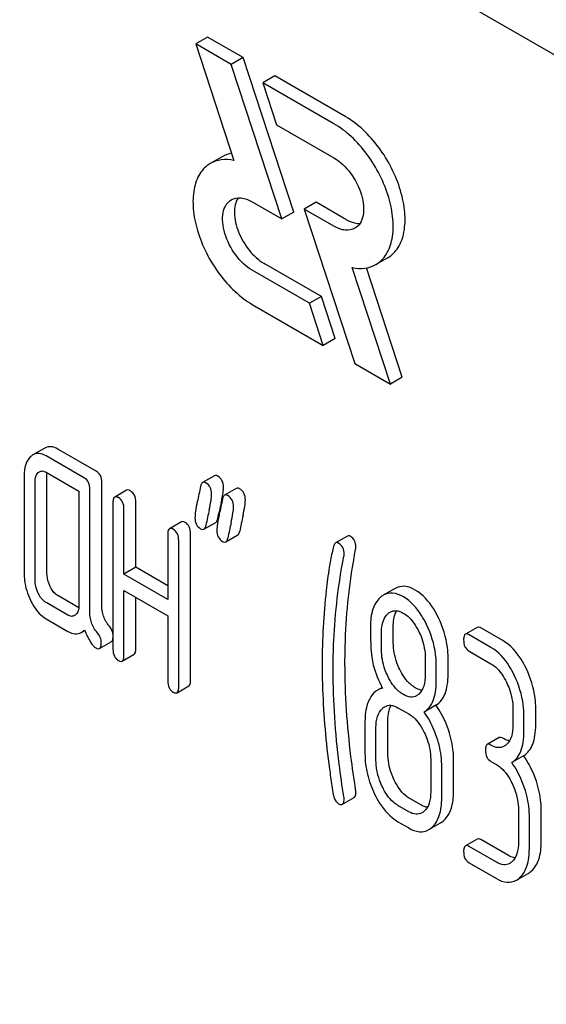
# Model space of a CAD drawing. Units: millimetres. Extents: x 0 to 6269, y -4 to 4433.
# Drawn here: x 4844 to 4853, y 2335 to 2352 of the extents above; entities that cross this region are included whole.
import ezdxf

# ---------------------------------------------------------------- set-up
doc = ezdxf.new("R2010")
doc.units = ezdxf.units.MM
doc.header["$LTSCALE"] = 344.776119
doc.layers.get('0').update_dxf_attribs({"linetype": 'CONTINUOUS'})

msp = doc.modelspace()

# ---------------------------------------------------------------- linework, layer by layer
at = {"color": 7, "linetype": 'Continuous'}
for p, q in [((4893.142, 2328.894), (4829.502, 2365.635)), ((4847.228, 2352.135), (4847.016, 2352.013)), ((4847.864, 2351.768), (4847.228, 2352.135)), ((4847.016, 2352.013), (4847.7, 2349.925)), ((4847.652, 2351.645), (4847.016, 2352.013)), ((4847.864, 2351.768), (4847.652, 2351.645)), ((4848.559, 2348.876), (4847.652, 2351.645)), ((4848.771, 2348.999), (4847.864, 2351.768)), ((4848.43, 2351.441), (4848.218, 2351.319)), ((4849.704, 2350.706), (4848.43, 2351.441)), ((4848.218, 2351.319), (4848.465, 2350.563)), ((4849.492, 2350.583), (4848.218, 2351.319)), ((4848.465, 2350.563), (4849.492, 2349.971)), ((4847.49, 2349.992), (4847.278, 2349.87)), ((4848.028, 2349.183), (4848.559, 2348.876)), ((4849.172, 2349.176), (4848.96, 2349.053)), ((4849.704, 2348.868), (4849.172, 2349.176)), ((4848.771, 2348.999), (4848.559, 2348.876)), ((4848.96, 2349.053), (4849.867, 2346.284)), ((4849.492, 2348.746), (4848.96, 2349.053)), ((4849.266, 2347.489), (4848.24, 2348.081)), ((4850.454, 2348.182), (4850.242, 2348.059)), ((4849.054, 2347.366), (4848.028, 2347.958)), ((4850.503, 2345.917), (4849.82, 2348.004)), ((4850.715, 2346.039), (4850.074, 2347.999)), ((4849.266, 2347.489), (4849.054, 2347.366)), ((4849.513, 2346.733), (4849.266, 2347.489)), ((4848.028, 2347.346), (4849.301, 2346.611)), ((4849.301, 2346.611), (4849.054, 2347.366)), ((4849.513, 2346.733), (4849.301, 2346.611)), ((4849.867, 2346.284), (4850.503, 2345.917)), ((4850.715, 2346.039), (4850.503, 2345.917)), ((4844.313, 2344.77), (4844.101, 2344.648)), ((4845.236, 2344.356), (4844.549, 2344.753)), ((4845.023, 2344.234), (4844.337, 2344.63)), ((4843.944, 2344.273), (4843.944, 2342.522)), ((4844.337, 2344.338), (4844.925, 2343.999)), ((4844.353, 2342.531), (4844.353, 2344.282)), ((4847.35, 2344.275), (4847.138, 2344.153)), ((4844.141, 2342.409), (4844.141, 2344.16)), ((4845.121, 2341.837), (4845.121, 2344.031)), ((4845.334, 2341.959), (4845.334, 2344.154)), ((4847.742, 2344.049), (4847.53, 2343.926)), ((4844.925, 2343.999), (4844.925, 2341.956)), ((4845.778, 2344.015), (4845.566, 2343.893)), ((4845.535, 2343.792), (4845.535, 2341.166)), ((4845.732, 2342.512), (4845.732, 2343.679)), ((4845.944, 2342.634), (4845.944, 2343.801)), ((4847.411, 2343.506), (4847.427, 2343.581)), ((4847.427, 2343.581), (4847.431, 2343.602)), ((4846.759, 2343.449), (4846.547, 2343.326)), ((4847.164, 2343.317), (4847.376, 2343.439)), ((4846.516, 2343.226), (4846.516, 2342.059)), ((4846.925, 2340.609), (4846.925, 2343.235)), ((4847.556, 2343.09), (4847.768, 2343.213)), ((4849.731, 2343.194), (4849.519, 2343.071)), ((4846.712, 2340.486), (4846.712, 2343.113)), ((4845.944, 2342.634), (4845.732, 2342.512)), ((4846.516, 2342.304), (4845.944, 2342.634)), ((4846.516, 2342.059), (4845.732, 2342.512)), ((4850.587, 2342.256), (4850.375, 2342.133)), ((4844.923, 2341.91), (4844.549, 2342.126)), ((4845.732, 2341.053), (4845.732, 2342.22)), ((4845.732, 2342.22), (4846.516, 2341.767)), ((4845.944, 2341.175), (4845.944, 2342.097)), ((4844.729, 2341.777), (4844.337, 2342.004)), ((4846.516, 2341.767), (4846.516, 2340.6)), ((4844.337, 2341.712), (4844.729, 2341.485)), ((4850.554, 2341.283), (4850.554, 2341.581)), ((4852.056, 2341.558), (4851.844, 2341.436)), ((4852.515, 2341.32), (4852.123, 2341.547)), ((4844.967, 2341.465), (4845.028, 2341.5)), ((4850.342, 2341.16), (4850.342, 2341.458)), ((4852.303, 2341.198), (4851.911, 2341.425)), ((4845.293, 2341.178), (4845.505, 2341.301)), ((4845.701, 2340.952), (4845.913, 2341.075)), ((4851.911, 2341.133), (4852.303, 2340.906)), ((4851.126, 2341.005), (4851.126, 2340.707)), ((4851.322, 2340.594), (4851.322, 2340.892)), ((4851.535, 2340.717), (4851.535, 2341.014)), ((4846.682, 2340.386), (4846.894, 2340.509)), ((4850.355, 2340.482), (4850.273, 2340.434)), ((4851.317, 2340.162), (4851.105, 2340.04)), ((4850.636, 2340.118), (4850.832, 2340.005)), ((4852.696, 2340.096), (4852.696, 2339.804)), ((4852.892, 2339.691), (4852.892, 2339.983)), ((4853.104, 2339.813), (4853.104, 2340.105)), ((4850.047, 2339.874), (4850.047, 2339.29)), ((4850.456, 2339.3), (4850.456, 2339.883)), ((4850.244, 2339.177), (4850.244, 2339.761)), ((4852.448, 2339.581), (4852.236, 2339.458)), ((4852.886, 2339.256), (4852.674, 2339.134)), ((4851.224, 2339.195), (4851.224, 2338.611)), ((4851.421, 2338.498), (4851.421, 2339.081)), ((4851.633, 2338.62), (4851.633, 2339.204)), ((4852.303, 2339.155), (4852.401, 2339.099)), ((4849.643, 2338.386), (4849.855, 2338.508)), ((4851.044, 2338.376), (4850.848, 2338.49)), ((4850.832, 2338.254), (4850.636, 2338.367)), ((4852.794, 2338.289), (4852.794, 2337.705)), ((4853.202, 2337.714), (4853.202, 2338.298)), ((4850.636, 2338.075), (4850.832, 2337.962)), ((4851.189, 2337.932), (4851.401, 2338.055)), ((4852.99, 2337.592), (4852.99, 2338.175)), ((4852.056, 2337.764), (4851.844, 2337.642)), ((4852.614, 2337.47), (4852.123, 2337.753)), ((4852.401, 2337.348), (4851.911, 2337.631)), ((4851.911, 2337.339), (4852.401, 2337.056)), ((4852.758, 2337.026), (4852.971, 2337.149))]:
    msp.add_line(p, q, dxfattribs=at)
for centre, radius, start, end in [((4844.791, 2344.389), 2.747, 348.3821, 349.4255), ((4868.231, 2339.073), 21.469, 167.65, 168.4173), ((4865.031, 2339.929), 17.979, 167.6089, 168.2111), ((4844.102, 2344.53), 3.45, 347.5634, 348.3895), ((4868.849, 2338.966), 21.483, 167.6504, 168.4172), ((4868.637, 2338.843), 21.483, 167.6504, 168.4172)]:
    msp.add_arc(centre, radius, start, end, dxfattribs=at)
for points, knots in [([(4850.242, 2348.059), (4850.317, 2348.103), (4850.453, 2348.241), (4850.552, 2348.534), (4850.56, 2348.887), (4850.481, 2349.275), (4850.322, 2349.67), (4850.094, 2350.039), (4849.819, 2350.353), (4849.603, 2350.519), (4849.492, 2350.583)], [0, 0, 0, 0, 0.086935, 0.186407, 0.3038, 0.437616, 0.582119, 0.729435, 0.871181, 1, 1, 1, 1]), ([(4850.454, 2348.182), (4850.529, 2348.225), (4850.665, 2348.364), (4850.764, 2348.657), (4850.772, 2349.009), (4850.693, 2349.398), (4850.534, 2349.792), (4850.307, 2350.162), (4850.031, 2350.476), (4849.815, 2350.641), (4849.704, 2350.706)], [0, 0, 0, 0, 0.086935, 0.186408, 0.303801, 0.437617, 0.58212, 0.729435, 0.871181, 1, 1, 1, 1]), ([(4847.278, 2349.87), (4847.203, 2349.826), (4847.067, 2349.688), (4846.968, 2349.395), (4846.96, 2349.042), (4847.039, 2348.654), (4847.199, 2348.259), (4847.426, 2347.89), (4847.701, 2347.576), (4847.917, 2347.41), (4848.028, 2347.346)], [0, 0, 0, 0, 0.086935, 0.186407, 0.3038, 0.437616, 0.582119, 0.729435, 0.871181, 1, 1, 1, 1]), ([(4847.7, 2349.925), (4847.626, 2349.94), (4847.479, 2349.949), (4847.338, 2349.904), (4847.278, 2349.87)], [0, 0, 0, 0, 0.523363, 1, 1, 1, 1]), ([(4849.492, 2349.971), (4849.608, 2349.904), (4849.812, 2349.701), (4849.972, 2349.388), (4850.026, 2349.123), (4850.022, 2348.946), (4849.973, 2348.8), (4849.905, 2348.73), (4849.867, 2348.709)], [0, 0, 0, 0, 0.269863, 0.561314, 0.695457, 0.813137, 0.912852, 1, 1, 1, 1]), ([(4848.028, 2347.958), (4847.912, 2348.025), (4847.708, 2348.228), (4847.548, 2348.54), (4847.494, 2348.806), (4847.498, 2348.983), (4847.548, 2349.129), (4847.616, 2349.198), (4847.653, 2349.22)], [0, 0, 0, 0, 0.269863, 0.561314, 0.695457, 0.813137, 0.912852, 1, 1, 1, 1]), ([(4847.653, 2349.22), (4847.704, 2349.249), (4847.842, 2349.27), (4847.966, 2349.219), (4848.028, 2349.183)], [0, 0, 0, 0, 0.449252, 1, 1, 1, 1]), ([(4847.774, 2349.255), (4847.725, 2349.178), (4847.689, 2348.958), (4847.772, 2348.627), (4847.956, 2348.31), (4848.139, 2348.139), (4848.24, 2348.081)], [0, 0, 0, 0, 0.201959, 0.460795, 0.74282, 1, 1, 1, 1]), ([(4849.704, 2348.868), (4849.726, 2348.856), (4849.804, 2348.816), (4849.894, 2348.793), (4849.958, 2348.797)], [0, 0, 0, 0, 0.278276, 1, 1, 1, 1]), ([(4849.867, 2348.709), (4849.816, 2348.68), (4849.678, 2348.659), (4849.554, 2348.71), (4849.492, 2348.746)], [0, 0, 0, 0, 0.449252, 1, 1, 1, 1]), ([(4849.82, 2348.004), (4849.894, 2347.989), (4850.041, 2347.979), (4850.182, 2348.025), (4850.242, 2348.059)], [0, 0, 0, 0, 0.523442, 1, 1, 1, 1]), ([(4844.549, 2344.753), (4844.511, 2344.775), (4844.432, 2344.808), (4844.346, 2344.789), (4844.313, 2344.77)], [0, 0, 0, 0, 0.541524, 1, 1, 1, 1]), ([(4844.06, 2344.618), (4844.019, 2344.581), (4843.955, 2344.467), (4843.944, 2344.342), (4843.944, 2344.273)], [0, 0, 0, 0, 0.444025, 1, 1, 1, 1]), ([(4844.337, 2344.63), (4844.298, 2344.652), (4844.219, 2344.686), (4844.134, 2344.667), (4844.101, 2344.648)], [0, 0, 0, 0, 0.541524, 1, 1, 1, 1]), ([(4844.141, 2344.16), (4844.141, 2344.177), (4844.143, 2344.238), (4844.165, 2344.302), (4844.197, 2344.331)], [0, 0, 0, 0, 0.288523, 1, 1, 1, 1]), ([(4844.219, 2344.347), (4844.235, 2344.356), (4844.278, 2344.366), (4844.317, 2344.35), (4844.337, 2344.338)], [0, 0, 0, 0, 0.448655, 1, 1, 1, 1]), ([(4845.121, 2344.031), (4845.121, 2344.073), (4845.111, 2344.154), (4845.055, 2344.216), (4845.023, 2344.234)], [0, 0, 0, 0, 0.538334, 1, 1, 1, 1]), ([(4845.334, 2344.154), (4845.334, 2344.196), (4845.323, 2344.276), (4845.267, 2344.338), (4845.236, 2344.356)], [0, 0, 0, 0, 0.538334, 1, 1, 1, 1]), ([(4847.411, 2344.267), (4847.405, 2344.271), (4847.387, 2344.28), (4847.363, 2344.283), (4847.35, 2344.275)], [0, 0, 0, 0, 0.314894, 1, 1, 1, 1]), ([(4847.513, 2344.068), (4847.513, 2344.109), (4847.5, 2344.19), (4847.443, 2344.249), (4847.411, 2344.267)], [0, 0, 0, 0, 0.528563, 1, 1, 1, 1]), ([(4845.846, 2344.004), (4845.839, 2344.008), (4845.819, 2344.018), (4845.792, 2344.023), (4845.778, 2344.015)], [0, 0, 0, 0, 0.327895, 1, 1, 1, 1]), ([(4847.138, 2344.153), (4847.134, 2344.15), (4847.114, 2344.133), (4847.107, 2344.107), (4847.103, 2344.087)], [0, 0, 0, 0, 0.194454, 1, 1, 1, 1]), ([(4847.199, 2344.145), (4847.193, 2344.148), (4847.175, 2344.158), (4847.15, 2344.16), (4847.138, 2344.153)], [0, 0, 0, 0, 0.314894, 1, 1, 1, 1]), ([(4847.301, 2343.946), (4847.301, 2343.987), (4847.288, 2344.067), (4847.231, 2344.127), (4847.199, 2344.145)], [0, 0, 0, 0, 0.528563, 1, 1, 1, 1]), ([(4847.491, 2343.885), (4847.494, 2343.903), (4847.505, 2343.964), (4847.513, 2344.026), (4847.513, 2344.068)], [0, 0, 0, 0, 0.309474, 1, 1, 1, 1]), ([(4847.803, 2344.041), (4847.798, 2344.044), (4847.779, 2344.054), (4847.755, 2344.056), (4847.742, 2344.049)], [0, 0, 0, 0, 0.314894, 1, 1, 1, 1]), ([(4847.905, 2343.842), (4847.905, 2343.883), (4847.893, 2343.963), (4847.835, 2344.023), (4847.803, 2344.041)], [0, 0, 0, 0, 0.528561, 1, 1, 1, 1]), ([(4845.566, 2343.893), (4845.554, 2343.886), (4845.536, 2343.85), (4845.535, 2343.814), (4845.535, 2343.792)], [0, 0, 0, 0, 0.38345, 1, 1, 1, 1]), ([(4845.633, 2343.882), (4845.627, 2343.885), (4845.607, 2343.896), (4845.58, 2343.9), (4845.566, 2343.893)], [0, 0, 0, 0, 0.327895, 1, 1, 1, 1]), ([(4845.732, 2343.679), (4845.732, 2343.721), (4845.721, 2343.802), (4845.665, 2343.864), (4845.633, 2343.882)], [0, 0, 0, 0, 0.538334, 1, 1, 1, 1]), ([(4845.944, 2343.801), (4845.944, 2343.843), (4845.933, 2343.924), (4845.877, 2343.986), (4845.846, 2344.004)], [0, 0, 0, 0, 0.538334, 1, 1, 1, 1]), ([(4847.259, 2343.664), (4847.271, 2343.72), (4847.289, 2343.813), (4847.301, 2343.908), (4847.301, 2343.946)], [0, 0, 0, 0, 0.597416, 1, 1, 1, 1]), ([(4847.53, 2343.926), (4847.526, 2343.924), (4847.507, 2343.907), (4847.5, 2343.88), (4847.496, 2343.86)], [0, 0, 0, 0, 0.194455, 1, 1, 1, 1]), ([(4847.591, 2343.918), (4847.586, 2343.922), (4847.567, 2343.931), (4847.543, 2343.934), (4847.53, 2343.926)], [0, 0, 0, 0, 0.314894, 1, 1, 1, 1]), ([(4847.693, 2343.719), (4847.693, 2343.76), (4847.681, 2343.841), (4847.623, 2343.9), (4847.591, 2343.918)], [0, 0, 0, 0, 0.528561, 1, 1, 1, 1]), ([(4847.863, 2343.56), (4847.875, 2343.616), (4847.894, 2343.709), (4847.905, 2343.804), (4847.905, 2343.842)], [0, 0, 0, 0, 0.597416, 1, 1, 1, 1]), ([(4847.044, 2343.806), (4847.032, 2343.75), (4847.014, 2343.656), (4847.003, 2343.561), (4847.003, 2343.523)], [0, 0, 0, 0, 0.598206, 1, 1, 1, 1]), ([(4847.651, 2343.438), (4847.663, 2343.493), (4847.682, 2343.586), (4847.693, 2343.681), (4847.693, 2343.719)], [0, 0, 0, 0, 0.597416, 1, 1, 1, 1]), ([(4847.003, 2343.523), (4847.003, 2343.482), (4847.015, 2343.401), (4847.073, 2343.342), (4847.105, 2343.324)], [0, 0, 0, 0, 0.525555, 1, 1, 1, 1]), ([(4847.376, 2343.439), (4847.38, 2343.442), (4847.4, 2343.459), (4847.407, 2343.485), (4847.411, 2343.506)], [0, 0, 0, 0, 0.193912, 1, 1, 1, 1]), ([(4847.436, 2343.579), (4847.424, 2343.523), (4847.407, 2343.43), (4847.395, 2343.335), (4847.395, 2343.296)], [0, 0, 0, 0, 0.598206, 1, 1, 1, 1]), ([(4846.547, 2343.326), (4846.535, 2343.319), (4846.517, 2343.284), (4846.516, 2343.248), (4846.516, 2343.226)], [0, 0, 0, 0, 0.38345, 1, 1, 1, 1]), ([(4846.614, 2343.315), (4846.608, 2343.319), (4846.588, 2343.33), (4846.561, 2343.334), (4846.547, 2343.326)], [0, 0, 0, 0, 0.327895, 1, 1, 1, 1]), ([(4846.712, 2343.113), (4846.712, 2343.155), (4846.702, 2343.235), (4846.645, 2343.297), (4846.614, 2343.315)], [0, 0, 0, 0, 0.538334, 1, 1, 1, 1]), ([(4846.826, 2343.438), (4846.82, 2343.441), (4846.8, 2343.452), (4846.773, 2343.457), (4846.759, 2343.449)], [0, 0, 0, 0, 0.327895, 1, 1, 1, 1]), ([(4846.925, 2343.235), (4846.925, 2343.277), (4846.914, 2343.358), (4846.858, 2343.42), (4846.826, 2343.438)], [0, 0, 0, 0, 0.538334, 1, 1, 1, 1]), ([(4847.105, 2343.324), (4847.11, 2343.321), (4847.128, 2343.311), (4847.152, 2343.31), (4847.164, 2343.317)], [0, 0, 0, 0, 0.311302, 1, 1, 1, 1]), ([(4847.164, 2343.317), (4847.168, 2343.319), (4847.188, 2343.336), (4847.195, 2343.363), (4847.199, 2343.383)], [0, 0, 0, 0, 0.193912, 1, 1, 1, 1]), ([(4847.395, 2343.296), (4847.395, 2343.256), (4847.407, 2343.175), (4847.465, 2343.116), (4847.497, 2343.097)], [0, 0, 0, 0, 0.525553, 1, 1, 1, 1]), ([(4847.556, 2343.09), (4847.56, 2343.093), (4847.58, 2343.11), (4847.587, 2343.136), (4847.592, 2343.157)], [0, 0, 0, 0, 0.193912, 1, 1, 1, 1]), ([(4847.768, 2343.213), (4847.773, 2343.215), (4847.792, 2343.232), (4847.799, 2343.259), (4847.804, 2343.279)], [0, 0, 0, 0, 0.193912, 1, 1, 1, 1]), ([(4849.785, 2343.189), (4849.78, 2343.192), (4849.764, 2343.2), (4849.742, 2343.2), (4849.731, 2343.194)], [0, 0, 0, 0, 0.301136, 1, 1, 1, 1]), ([(4849.885, 2342.991), (4849.885, 2343.032), (4849.873, 2343.112), (4849.816, 2343.171), (4849.785, 2343.189)], [0, 0, 0, 0, 0.529506, 1, 1, 1, 1]), ([(4847.497, 2343.097), (4847.503, 2343.094), (4847.52, 2343.085), (4847.544, 2343.083), (4847.556, 2343.09)], [0, 0, 0, 0, 0.3113, 1, 1, 1, 1]), ([(4849.483, 2343.009), (4849.474, 2342.971), (4849.446, 2342.846), (4849.421, 2342.72), (4849.408, 2342.631)], [0, 0, 0, 0, 0.303663, 1, 1, 1, 1]), ([(4849.519, 2343.071), (4849.515, 2343.069), (4849.496, 2343.053), (4849.488, 2343.028), (4849.483, 2343.009)], [0, 0, 0, 0, 0.19694, 1, 1, 1, 1]), ([(4849.573, 2343.066), (4849.568, 2343.069), (4849.552, 2343.077), (4849.53, 2343.078), (4849.519, 2343.071)], [0, 0, 0, 0, 0.301136, 1, 1, 1, 1]), ([(4849.673, 2342.869), (4849.673, 2342.909), (4849.661, 2342.989), (4849.604, 2343.048), (4849.573, 2343.066)], [0, 0, 0, 0, 0.529506, 1, 1, 1, 1]), ([(4849.477, 2340.787), (4849.477, 2340.965), (4849.492, 2341.649), (4849.571, 2342.331), (4849.668, 2342.828)], [0, 0, 0, 0, 0.260437, 1, 1, 1, 1]), ([(4849.689, 2340.91), (4849.689, 2341.083), (4849.704, 2341.767), (4849.783, 2342.449), (4849.88, 2342.95)], [0, 0, 0, 0, 0.253627, 1, 1, 1, 1]), ([(4849.408, 2342.631), (4849.386, 2342.494), (4849.31, 2341.922), (4849.28, 2341.344), (4849.28, 2340.906)], [0, 0, 0, 0, 0.241296, 1, 1, 1, 1]), ([(4843.944, 2342.522), (4843.944, 2342.481), (4843.954, 2342.316), (4844.004, 2342.154), (4844.058, 2342.042)], [0, 0, 0, 0, 0.245925, 1, 1, 1, 1]), ([(4844.41, 2342.291), (4844.4, 2342.311), (4844.368, 2342.387), (4844.353, 2342.47), (4844.353, 2342.531)], [0, 0, 0, 0, 0.263588, 1, 1, 1, 1]), ([(4844.197, 2342.169), (4844.188, 2342.189), (4844.155, 2342.265), (4844.141, 2342.348), (4844.141, 2342.409)], [0, 0, 0, 0, 0.26917, 1, 1, 1, 1]), ([(4844.549, 2342.126), (4844.535, 2342.134), (4844.475, 2342.177), (4844.434, 2342.24), (4844.41, 2342.291)], [0, 0, 0, 0, 0.221223, 1, 1, 1, 1]), ([(4850.948, 2342.225), (4850.889, 2342.26), (4850.769, 2342.312), (4850.637, 2342.284), (4850.587, 2342.256)], [0, 0, 0, 0, 0.545184, 1, 1, 1, 1]), ([(4844.337, 2342.004), (4844.322, 2342.012), (4844.263, 2342.054), (4844.222, 2342.118), (4844.197, 2342.169)], [0, 0, 0, 0, 0.227937, 1, 1, 1, 1]), ([(4850.318, 2342.091), (4850.257, 2342.037), (4850.161, 2341.865), (4850.145, 2341.676), (4850.145, 2341.571)], [0, 0, 0, 0, 0.437405, 1, 1, 1, 1]), ([(4850.736, 2342.103), (4850.677, 2342.137), (4850.557, 2342.189), (4850.425, 2342.162), (4850.375, 2342.133)], [0, 0, 0, 0, 0.545184, 1, 1, 1, 1]), ([(4851.15, 2341.607), (4851.123, 2341.663), (4851.02, 2341.853), (4850.87, 2342.026), (4850.736, 2342.103)], [0, 0, 0, 0, 0.286906, 1, 1, 1, 1]), ([(4851.362, 2341.73), (4851.335, 2341.786), (4851.232, 2341.975), (4851.082, 2342.148), (4850.948, 2342.225)], [0, 0, 0, 0, 0.286906, 1, 1, 1, 1]), ([(4844.058, 2342.042), (4844.076, 2342.005), (4844.145, 2341.877), (4844.247, 2341.764), (4844.337, 2341.712)], [0, 0, 0, 0, 0.28685, 1, 1, 1, 1]), ([(4844.925, 2341.956), (4844.925, 2341.938), (4844.923, 2341.877), (4844.899, 2341.812), (4844.866, 2341.783)], [0, 0, 0, 0, 0.288899, 1, 1, 1, 1]), ([(4845.467, 2341.584), (4845.424, 2341.634), (4845.353, 2341.754), (4845.334, 2341.891), (4845.334, 2341.959)], [0, 0, 0, 0, 0.492681, 1, 1, 1, 1]), ([(4844.846, 2341.768), (4844.83, 2341.758), (4844.788, 2341.749), (4844.749, 2341.766), (4844.729, 2341.777)], [0, 0, 0, 0, 0.448127, 1, 1, 1, 1]), ([(4845.255, 2341.461), (4845.208, 2341.515), (4845.139, 2341.636), (4845.121, 2341.773), (4845.121, 2341.837)], [0, 0, 0, 0, 0.526808, 1, 1, 1, 1]), ([(4850.342, 2341.458), (4850.342, 2341.493), (4850.347, 2341.614), (4850.391, 2341.742), (4850.455, 2341.801)], [0, 0, 0, 0, 0.28814, 1, 1, 1, 1]), ([(4850.496, 2341.831), (4850.528, 2341.85), (4850.614, 2341.869), (4850.693, 2341.836), (4850.732, 2341.813)], [0, 0, 0, 0, 0.449079, 1, 1, 1, 1]), ([(4850.554, 2341.581), (4850.554, 2341.608), (4850.558, 2341.702), (4850.579, 2341.798), (4850.613, 2341.856)], [0, 0, 0, 0, 0.288336, 1, 1, 1, 1]), ([(4850.732, 2341.813), (4850.761, 2341.797), (4850.879, 2341.711), (4850.961, 2341.584), (4851.01, 2341.483)], [0, 0, 0, 0, 0.228246, 1, 1, 1, 1]), ([(4851.535, 2341.014), (4851.535, 2341.074), (4851.52, 2341.321), (4851.443, 2341.562), (4851.362, 2341.73)], [0, 0, 0, 0, 0.243413, 1, 1, 1, 1]), ([(4845.535, 2341.44), (4845.534, 2341.453), (4845.522, 2341.505), (4845.493, 2341.553), (4845.467, 2341.584)], [0, 0, 0, 0, 0.23917, 1, 1, 1, 1]), ([(4850.145, 2341.571), (4850.145, 2341.46), (4850.148, 2341.277), (4850.158, 2341.095), (4850.168, 2341.024)], [0, 0, 0, 0, 0.609104, 1, 1, 1, 1]), ([(4851.322, 2340.892), (4851.322, 2340.952), (4851.307, 2341.198), (4851.231, 2341.439), (4851.15, 2341.607)], [0, 0, 0, 0, 0.243413, 1, 1, 1, 1]), ([(4852.123, 2341.547), (4852.117, 2341.551), (4852.097, 2341.561), (4852.069, 2341.566), (4852.056, 2341.558)], [0, 0, 0, 0, 0.327898, 1, 1, 1, 1]), ([(4844.729, 2341.485), (4844.768, 2341.463), (4844.847, 2341.428), (4844.934, 2341.446), (4844.967, 2341.465)], [0, 0, 0, 0, 0.545664, 1, 1, 1, 1]), ([(4844.967, 2341.465), (4844.982, 2341.474), (4845.002, 2341.489), (4845.019, 2341.506), (4845.023, 2341.511)], [0, 0, 0, 0, 0.735275, 1, 1, 1, 1]), ([(4845.023, 2341.511), (4845.056, 2341.436), (4845.103, 2341.337), (4845.177, 2341.231), (4845.212, 2341.198), (4845.229, 2341.188)], [0, 0, 0, 0, 0.633268, 0.84718, 1, 1, 1, 1]), ([(4845.325, 2341.284), (4845.325, 2341.315), (4845.313, 2341.381), (4845.276, 2341.436), (4845.255, 2341.461)], [0, 0, 0, 0, 0.481885, 1, 1, 1, 1]), ([(4851.01, 2341.483), (4851.03, 2341.443), (4851.095, 2341.292), (4851.126, 2341.125), (4851.126, 2341.005)], [0, 0, 0, 0, 0.268655, 1, 1, 1, 1]), ([(4851.844, 2341.436), (4851.832, 2341.429), (4851.814, 2341.393), (4851.813, 2341.357), (4851.813, 2341.335)], [0, 0, 0, 0, 0.38345, 1, 1, 1, 1]), ([(4851.911, 2341.425), (4851.904, 2341.428), (4851.884, 2341.439), (4851.857, 2341.443), (4851.844, 2341.436)], [0, 0, 0, 0, 0.327898, 1, 1, 1, 1]), ([(4845.293, 2341.178), (4845.306, 2341.185), (4845.324, 2341.223), (4845.325, 2341.261), (4845.325, 2341.284)], [0, 0, 0, 0, 0.37758, 1, 1, 1, 1]), ([(4845.505, 2341.301), (4845.509, 2341.303), (4845.528, 2341.32), (4845.533, 2341.346), (4845.535, 2341.366)], [0, 0, 0, 0, 0.192862, 1, 1, 1, 1]), ([(4850.669, 2340.804), (4850.65, 2340.842), (4850.584, 2340.994), (4850.554, 2341.161), (4850.554, 2341.283)], [0, 0, 0, 0, 0.259609, 1, 1, 1, 1]), ([(4851.813, 2341.335), (4851.813, 2341.293), (4851.822, 2341.212), (4851.88, 2341.151), (4851.911, 2341.133)], [0, 0, 0, 0, 0.539315, 1, 1, 1, 1]), ([(4852.719, 2340.701), (4852.692, 2340.757), (4852.589, 2340.948), (4852.438, 2341.12), (4852.303, 2341.198)], [0, 0, 0, 0, 0.285995, 1, 1, 1, 1]), ([(4852.931, 2340.824), (4852.904, 2340.88), (4852.801, 2341.07), (4852.65, 2341.243), (4852.515, 2341.32)], [0, 0, 0, 0, 0.285995, 1, 1, 1, 1]), ([(4845.229, 2341.188), (4845.235, 2341.184), (4845.255, 2341.174), (4845.28, 2341.171), (4845.293, 2341.178)], [0, 0, 0, 0, 0.320915, 1, 1, 1, 1]), ([(4845.535, 2341.166), (4845.535, 2341.124), (4845.545, 2341.042), (4845.602, 2340.981), (4845.633, 2340.963)], [0, 0, 0, 0, 0.539317, 1, 1, 1, 1]), ([(4845.701, 2340.952), (4845.712, 2340.959), (4845.731, 2340.995), (4845.732, 2341.03), (4845.732, 2341.053)], [0, 0, 0, 0, 0.379509, 1, 1, 1, 1]), ([(4845.913, 2341.075), (4845.925, 2341.082), (4845.943, 2341.117), (4845.944, 2341.153), (4845.944, 2341.175)], [0, 0, 0, 0, 0.379509, 1, 1, 1, 1]), ([(4850.168, 2341.024), (4850.175, 2340.976), (4850.213, 2340.783), (4850.29, 2340.598), (4850.363, 2340.468)], [0, 0, 0, 0, 0.244822, 1, 1, 1, 1]), ([(4850.456, 2340.681), (4850.437, 2340.721), (4850.371, 2340.873), (4850.342, 2341.04), (4850.342, 2341.16)], [0, 0, 0, 0, 0.269144, 1, 1, 1, 1]), ([(4845.633, 2340.963), (4845.64, 2340.96), (4845.66, 2340.949), (4845.687, 2340.944), (4845.701, 2340.952)], [0, 0, 0, 0, 0.325072, 1, 1, 1, 1]), ([(4849.28, 2340.906), (4849.28, 2340.753), (4849.292, 2340.124), (4849.347, 2339.496), (4849.41, 2339.025)], [0, 0, 0, 0, 0.244143, 1, 1, 1, 1]), ([(4849.88, 2338.648), (4849.849, 2338.847), (4849.742, 2339.596), (4849.689, 2340.354), (4849.689, 2340.91)], [0, 0, 0, 0, 0.265504, 1, 1, 1, 1]), ([(4852.303, 2340.906), (4852.332, 2340.89), (4852.45, 2340.803), (4852.531, 2340.675), (4852.58, 2340.574)], [0, 0, 0, 0, 0.228315, 1, 1, 1, 1]), ([(4849.668, 2338.526), (4849.637, 2338.719), (4849.531, 2339.468), (4849.477, 2340.226), (4849.477, 2340.787)], [0, 0, 0, 0, 0.25819, 1, 1, 1, 1]), ([(4850.736, 2340.352), (4850.707, 2340.369), (4850.589, 2340.454), (4850.506, 2340.581), (4850.456, 2340.681)], [0, 0, 0, 0, 0.228132, 1, 1, 1, 1]), ([(4850.948, 2340.475), (4850.92, 2340.491), (4850.801, 2340.576), (4850.718, 2340.702), (4850.669, 2340.804)], [0, 0, 0, 0, 0.22263, 1, 1, 1, 1]), ([(4851.126, 2340.707), (4851.126, 2340.64), (4851.116, 2340.514), (4851.052, 2340.4), (4851.011, 2340.363)], [0, 0, 0, 0, 0.54713, 1, 1, 1, 1]), ([(4851.317, 2340.162), (4851.353, 2340.185), (4851.42, 2340.246), (4851.489, 2340.374), (4851.528, 2340.534), (4851.535, 2340.652), (4851.535, 2340.717)], [0, 0, 0, 0, 0.2066, 0.429812, 0.689767, 1, 1, 1, 1]), ([(4852.892, 2339.983), (4852.892, 2340.043), (4852.877, 2340.291), (4852.801, 2340.533), (4852.719, 2340.701)], [0, 0, 0, 0, 0.244743, 1, 1, 1, 1]), ([(4853.104, 2340.105), (4853.104, 2340.166), (4853.089, 2340.413), (4853.013, 2340.655), (4852.931, 2340.824)], [0, 0, 0, 0, 0.244743, 1, 1, 1, 1]), ([(4846.516, 2340.6), (4846.516, 2340.557), (4846.525, 2340.476), (4846.583, 2340.415), (4846.614, 2340.397)], [0, 0, 0, 0, 0.539317, 1, 1, 1, 1]), ([(4846.894, 2340.509), (4846.905, 2340.515), (4846.924, 2340.551), (4846.925, 2340.586), (4846.925, 2340.609)], [0, 0, 0, 0, 0.379509, 1, 1, 1, 1]), ([(4851.105, 2340.04), (4851.141, 2340.063), (4851.208, 2340.124), (4851.277, 2340.251), (4851.316, 2340.412), (4851.322, 2340.53), (4851.322, 2340.594)], [0, 0, 0, 0, 0.2066, 0.429812, 0.689767, 1, 1, 1, 1]), ([(4852.58, 2340.574), (4852.599, 2340.534), (4852.664, 2340.383), (4852.696, 2340.217), (4852.696, 2340.096)], [0, 0, 0, 0, 0.268571, 1, 1, 1, 1]), ([(4846.614, 2340.397), (4846.621, 2340.393), (4846.641, 2340.383), (4846.668, 2340.378), (4846.682, 2340.386)], [0, 0, 0, 0, 0.325072, 1, 1, 1, 1]), ([(4846.682, 2340.386), (4846.693, 2340.393), (4846.712, 2340.428), (4846.712, 2340.464), (4846.712, 2340.486)], [0, 0, 0, 0, 0.379509, 1, 1, 1, 1]), ([(4850.273, 2340.434), (4850.259, 2340.426), (4850.2, 2340.385), (4850.157, 2340.326), (4850.132, 2340.278)], [0, 0, 0, 0, 0.231668, 1, 1, 1, 1]), ([(4850.971, 2340.333), (4850.939, 2340.315), (4850.854, 2340.296), (4850.775, 2340.33), (4850.736, 2340.352)], [0, 0, 0, 0, 0.448818, 1, 1, 1, 1]), ([(4851.066, 2340.432), (4851.057, 2340.433), (4851.015, 2340.441), (4850.976, 2340.458), (4850.948, 2340.475)], [0, 0, 0, 0, 0.228117, 1, 1, 1, 1]), ([(4850.132, 2340.278), (4850.117, 2340.25), (4850.062, 2340.123), (4850.047, 2339.981), (4850.047, 2339.874)], [0, 0, 0, 0, 0.224352, 1, 1, 1, 1]), ([(4850.4, 2340.136), (4850.432, 2340.154), (4850.518, 2340.174), (4850.597, 2340.141), (4850.636, 2340.118)], [0, 0, 0, 0, 0.449079, 1, 1, 1, 1]), ([(4850.456, 2339.883), (4850.456, 2339.911), (4850.459, 2340.005), (4850.482, 2340.102), (4850.517, 2340.16)], [0, 0, 0, 0, 0.287693, 1, 1, 1, 1]), ([(4851.546, 2339.706), (4851.532, 2339.748), (4851.474, 2339.909), (4851.391, 2340.061), (4851.317, 2340.162)], [0, 0, 0, 0, 0.26181, 1, 1, 1, 1]), ([(4850.244, 2339.761), (4850.244, 2339.829), (4850.254, 2339.954), (4850.318, 2340.068), (4850.359, 2340.106)], [0, 0, 0, 0, 0.547287, 1, 1, 1, 1]), ([(4850.832, 2340.005), (4850.861, 2339.988), (4850.979, 2339.901), (4851.06, 2339.774), (4851.109, 2339.673)], [0, 0, 0, 0, 0.228315, 1, 1, 1, 1]), ([(4851.334, 2339.583), (4851.32, 2339.626), (4851.262, 2339.786), (4851.179, 2339.938), (4851.105, 2340.04)], [0, 0, 0, 0, 0.26181, 1, 1, 1, 1]), ([(4852.696, 2339.804), (4852.696, 2339.736), (4852.685, 2339.61), (4852.622, 2339.495), (4852.58, 2339.457)], [0, 0, 0, 0, 0.547306, 1, 1, 1, 1]), ([(4852.886, 2339.256), (4852.923, 2339.279), (4852.99, 2339.341), (4853.058, 2339.469), (4853.097, 2339.63), (4853.104, 2339.749), (4853.104, 2339.813)], [0, 0, 0, 0, 0.206227, 0.429909, 0.690334, 1, 1, 1, 1]), ([(4851.109, 2339.673), (4851.128, 2339.633), (4851.193, 2339.481), (4851.224, 2339.315), (4851.224, 2339.195)], [0, 0, 0, 0, 0.268571, 1, 1, 1, 1]), ([(4851.633, 2339.204), (4851.633, 2339.245), (4851.625, 2339.415), (4851.587, 2339.583), (4851.546, 2339.706)], [0, 0, 0, 0, 0.24121, 1, 1, 1, 1]), ([(4852.674, 2339.134), (4852.71, 2339.157), (4852.778, 2339.218), (4852.846, 2339.347), (4852.885, 2339.508), (4852.892, 2339.627), (4852.892, 2339.691)], [0, 0, 0, 0, 0.206227, 0.429909, 0.690334, 1, 1, 1, 1]), ([(4851.421, 2339.081), (4851.421, 2339.122), (4851.413, 2339.293), (4851.375, 2339.461), (4851.334, 2339.583)], [0, 0, 0, 0, 0.24121, 1, 1, 1, 1]), ([(4852.236, 2339.458), (4852.224, 2339.451), (4852.206, 2339.416), (4852.205, 2339.38), (4852.205, 2339.358)], [0, 0, 0, 0, 0.383451, 1, 1, 1, 1]), ([(4852.303, 2339.447), (4852.297, 2339.451), (4852.277, 2339.461), (4852.25, 2339.466), (4852.236, 2339.458)], [0, 0, 0, 0, 0.327895, 1, 1, 1, 1]), ([(4852.54, 2339.427), (4852.508, 2339.409), (4852.422, 2339.39), (4852.343, 2339.424), (4852.303, 2339.447)], [0, 0, 0, 0, 0.448455, 1, 1, 1, 1]), ([(4852.515, 2339.57), (4852.509, 2339.573), (4852.489, 2339.584), (4852.462, 2339.588), (4852.448, 2339.581)], [0, 0, 0, 0, 0.327895, 1, 1, 1, 1]), ([(4852.636, 2339.526), (4852.626, 2339.527), (4852.584, 2339.535), (4852.544, 2339.553), (4852.515, 2339.57)], [0, 0, 0, 0, 0.227088, 1, 1, 1, 1]), ([(4850.047, 2339.29), (4850.047, 2339.169), (4850.077, 2338.92), (4850.164, 2338.685), (4850.219, 2338.571)], [0, 0, 0, 0, 0.489219, 1, 1, 1, 1]), ([(4850.57, 2338.821), (4850.552, 2338.86), (4850.487, 2339.011), (4850.456, 2339.178), (4850.456, 2339.3)], [0, 0, 0, 0, 0.262696, 1, 1, 1, 1]), ([(4852.205, 2339.358), (4852.205, 2339.316), (4852.214, 2339.234), (4852.272, 2339.173), (4852.303, 2339.155)], [0, 0, 0, 0, 0.539317, 1, 1, 1, 1]), ([(4853.116, 2338.8), (4853.102, 2338.842), (4853.043, 2339.003), (4852.961, 2339.155), (4852.886, 2339.256)], [0, 0, 0, 0, 0.26181, 1, 1, 1, 1]), ([(4850.358, 2338.698), (4850.339, 2338.738), (4850.274, 2338.89), (4850.244, 2339.057), (4850.244, 2339.177)], [0, 0, 0, 0, 0.268804, 1, 1, 1, 1]), ([(4852.401, 2339.099), (4852.43, 2339.082), (4852.548, 2338.995), (4852.629, 2338.868), (4852.678, 2338.767)], [0, 0, 0, 0, 0.228315, 1, 1, 1, 1]), ([(4852.904, 2338.677), (4852.89, 2338.72), (4852.831, 2338.88), (4852.749, 2339.032), (4852.674, 2339.134)], [0, 0, 0, 0, 0.26181, 1, 1, 1, 1]), ([(4849.41, 2339.025), (4849.424, 2338.922), (4849.447, 2338.766), (4849.469, 2338.61), (4849.48, 2338.559)], [0, 0, 0, 0, 0.664626, 1, 1, 1, 1]), ([(4850.848, 2338.49), (4850.82, 2338.506), (4850.702, 2338.591), (4850.62, 2338.718), (4850.57, 2338.821)], [0, 0, 0, 0, 0.219599, 1, 1, 1, 1]), ([(4852.678, 2338.767), (4852.697, 2338.727), (4852.762, 2338.575), (4852.794, 2338.409), (4852.794, 2338.289)], [0, 0, 0, 0, 0.268571, 1, 1, 1, 1]), ([(4853.202, 2338.298), (4853.202, 2338.339), (4853.194, 2338.509), (4853.156, 2338.677), (4853.116, 2338.8)], [0, 0, 0, 0, 0.241209, 1, 1, 1, 1]), ([(4849.48, 2338.559), (4849.485, 2338.54), (4849.501, 2338.48), (4849.535, 2338.419), (4849.573, 2338.397)], [0, 0, 0, 0, 0.306855, 1, 1, 1, 1]), ([(4849.855, 2338.508), (4849.86, 2338.511), (4849.884, 2338.536), (4849.885, 2338.574), (4849.885, 2338.602)], [0, 0, 0, 0, 0.17793, 1, 1, 1, 1]), ([(4850.219, 2338.571), (4850.246, 2338.515), (4850.35, 2338.324), (4850.502, 2338.153), (4850.636, 2338.075)], [0, 0, 0, 0, 0.28736, 1, 1, 1, 1]), ([(4850.636, 2338.367), (4850.607, 2338.384), (4850.489, 2338.47), (4850.407, 2338.597), (4850.358, 2338.698)], [0, 0, 0, 0, 0.228191, 1, 1, 1, 1]), ([(4851.224, 2338.611), (4851.224, 2338.543), (4851.214, 2338.417), (4851.15, 2338.301), (4851.109, 2338.263)], [0, 0, 0, 0, 0.547306, 1, 1, 1, 1]), ([(4851.46, 2338.098), (4851.52, 2338.153), (4851.617, 2338.325), (4851.633, 2338.514), (4851.633, 2338.62)], [0, 0, 0, 0, 0.43553, 1, 1, 1, 1]), ([(4852.99, 2338.175), (4852.99, 2338.216), (4852.982, 2338.387), (4852.944, 2338.555), (4852.904, 2338.677)], [0, 0, 0, 0, 0.241209, 1, 1, 1, 1]), ([(4849.573, 2338.397), (4849.579, 2338.393), (4849.6, 2338.382), (4849.629, 2338.377), (4849.643, 2338.386)], [0, 0, 0, 0, 0.328238, 1, 1, 1, 1]), ([(4849.643, 2338.386), (4849.648, 2338.389), (4849.672, 2338.414), (4849.673, 2338.452), (4849.673, 2338.48)], [0, 0, 0, 0, 0.17793, 1, 1, 1, 1]), ([(4851.164, 2338.333), (4851.155, 2338.334), (4851.113, 2338.342), (4851.073, 2338.36), (4851.044, 2338.376)], [0, 0, 0, 0, 0.227088, 1, 1, 1, 1]), ([(4851.248, 2337.976), (4851.308, 2338.031), (4851.405, 2338.202), (4851.421, 2338.392), (4851.421, 2338.498)], [0, 0, 0, 0, 0.43553, 1, 1, 1, 1]), ([(4851.069, 2338.234), (4851.037, 2338.216), (4850.951, 2338.197), (4850.871, 2338.231), (4850.832, 2338.254)], [0, 0, 0, 0, 0.448455, 1, 1, 1, 1]), ([(4850.832, 2337.962), (4850.89, 2337.928), (4851.009, 2337.877), (4851.14, 2337.904), (4851.189, 2337.932)], [0, 0, 0, 0, 0.543744, 1, 1, 1, 1]), ([(4852.123, 2337.753), (4852.117, 2337.757), (4852.097, 2337.768), (4852.069, 2337.772), (4852.056, 2337.764)], [0, 0, 0, 0, 0.327898, 1, 1, 1, 1]), ([(4852.794, 2337.705), (4852.794, 2337.637), (4852.784, 2337.51), (4852.72, 2337.395), (4852.678, 2337.357)], [0, 0, 0, 0, 0.547306, 1, 1, 1, 1]), ([(4853.029, 2337.192), (4853.09, 2337.247), (4853.186, 2337.419), (4853.202, 2337.608), (4853.202, 2337.714)], [0, 0, 0, 0, 0.435531, 1, 1, 1, 1]), ([(4851.844, 2337.642), (4851.832, 2337.635), (4851.814, 2337.599), (4851.813, 2337.564), (4851.813, 2337.542)], [0, 0, 0, 0, 0.38345, 1, 1, 1, 1]), ([(4851.813, 2337.542), (4851.813, 2337.5), (4851.822, 2337.418), (4851.88, 2337.357), (4851.911, 2337.339)], [0, 0, 0, 0, 0.539315, 1, 1, 1, 1]), ([(4851.911, 2337.631), (4851.904, 2337.635), (4851.884, 2337.645), (4851.857, 2337.65), (4851.844, 2337.642)], [0, 0, 0, 0, 0.327898, 1, 1, 1, 1]), ([(4852.817, 2337.07), (4852.878, 2337.125), (4852.974, 2337.296), (4852.99, 2337.486), (4852.99, 2337.592)], [0, 0, 0, 0, 0.435531, 1, 1, 1, 1]), ([(4852.638, 2337.328), (4852.606, 2337.31), (4852.52, 2337.291), (4852.441, 2337.325), (4852.401, 2337.348)], [0, 0, 0, 0, 0.448455, 1, 1, 1, 1]), ([(4852.734, 2337.427), (4852.724, 2337.428), (4852.682, 2337.436), (4852.642, 2337.454), (4852.614, 2337.47)], [0, 0, 0, 0, 0.227088, 1, 1, 1, 1]), ([(4852.401, 2337.056), (4852.46, 2337.022), (4852.579, 2336.971), (4852.709, 2336.998), (4852.758, 2337.026)], [0, 0, 0, 0, 0.543744, 1, 1, 1, 1])]:
    msp.add_open_spline(points, degree=3, knots=knots, dxfattribs=at)
for points in [[(4847.658, 2350.053), (4847.599, 2350.042), (4847.542, 2350.022), (4847.49, 2349.992)], [(4844.101, 2344.648), (4844.086, 2344.639), (4844.073, 2344.629), (4844.06, 2344.618)], [(4844.197, 2344.331), (4844.204, 2344.337), (4844.211, 2344.343), (4844.219, 2344.347)], [(4844.353, 2344.282), (4844.353, 2344.297), (4844.353, 2344.313), (4844.355, 2344.328)], [(4847.103, 2344.087), (4847.085, 2343.993), (4847.064, 2343.899), (4847.044, 2343.806)], [(4847.496, 2343.86), (4847.478, 2343.766), (4847.456, 2343.673), (4847.436, 2343.579)], [(4849.88, 2342.95), (4849.883, 2342.964), (4849.885, 2342.977), (4849.885, 2342.991)], [(4849.668, 2342.828), (4849.671, 2342.841), (4849.673, 2342.855), (4849.673, 2342.869)], [(4850.375, 2342.133), (4850.355, 2342.122), (4850.335, 2342.107), (4850.318, 2342.091)], [(4844.866, 2341.783), (4844.86, 2341.777), (4844.853, 2341.772), (4844.846, 2341.768)], [(4850.455, 2341.801), (4850.468, 2341.812), (4850.482, 2341.823), (4850.496, 2341.831)], [(4850.363, 2340.468), (4850.332, 2340.462), (4850.301, 2340.45), (4850.273, 2340.434)], [(4851.011, 2340.363), (4850.998, 2340.352), (4850.985, 2340.342), (4850.971, 2340.333)], [(4850.359, 2340.106), (4850.372, 2340.117), (4850.386, 2340.127), (4850.4, 2340.136)], [(4852.58, 2339.457), (4852.568, 2339.446), (4852.555, 2339.436), (4852.54, 2339.427)], [(4849.885, 2338.602), (4849.885, 2338.618), (4849.883, 2338.633), (4849.88, 2338.648)], [(4849.673, 2338.48), (4849.673, 2338.495), (4849.671, 2338.51), (4849.668, 2338.526)], [(4851.109, 2338.263), (4851.097, 2338.252), (4851.083, 2338.242), (4851.069, 2338.234)], [(4851.401, 2338.055), (4851.422, 2338.067), (4851.442, 2338.082), (4851.46, 2338.098)], [(4851.189, 2337.932), (4851.21, 2337.945), (4851.23, 2337.959), (4851.248, 2337.976)], [(4852.678, 2337.357), (4852.666, 2337.346), (4852.653, 2337.336), (4852.638, 2337.328)], [(4852.971, 2337.149), (4852.992, 2337.161), (4853.011, 2337.176), (4853.029, 2337.192)], [(4852.758, 2337.026), (4852.78, 2337.038), (4852.799, 2337.053), (4852.817, 2337.07)]]:
    msp.add_open_spline(points, degree=3, dxfattribs=at)

doc.saveas('drawing.dxf')
